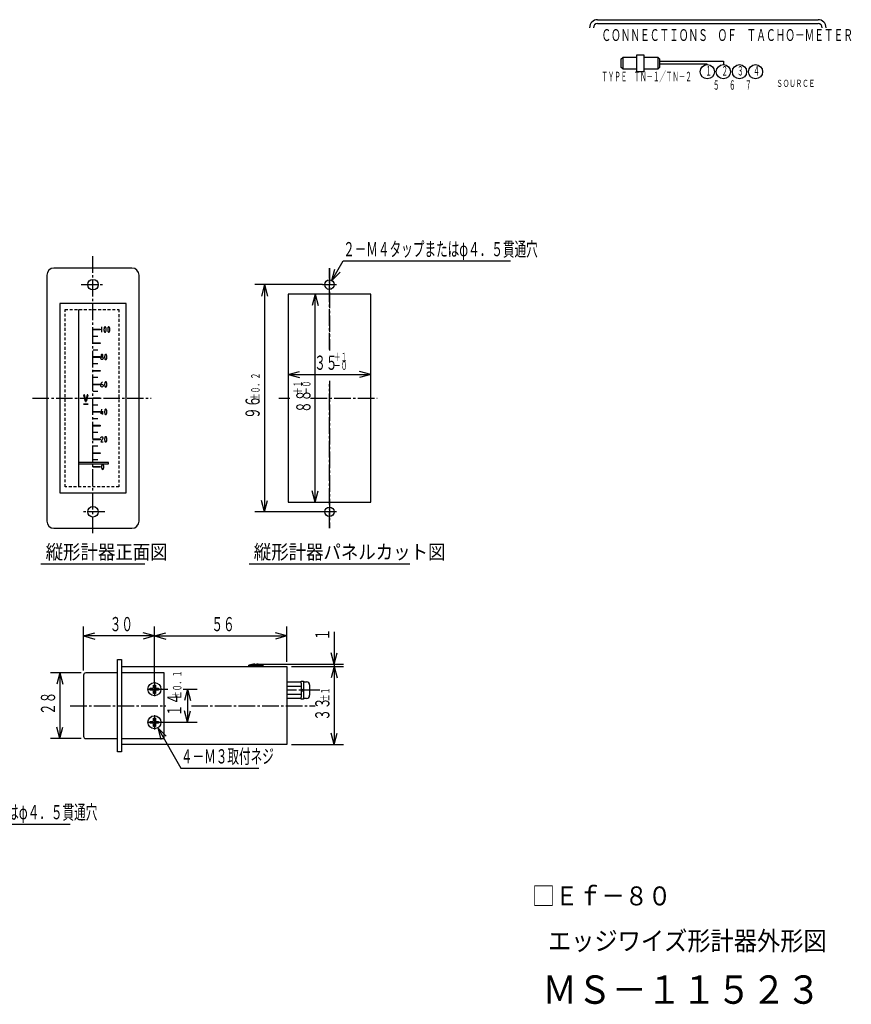
# Model space of a CAD drawing. Extents: x 31 to 300, y 17 to 225.
# Drawn here: x 125 to 300, y 17 to 225 of the extents above; entities that cross this region are included whole.
import ezdxf

# ---------------------------------------------------------------- set-up
doc = ezdxf.new("R2010")
doc.units = 0
doc.linetypes.add('LTYPE1', pattern=[5, 3.5, -0.5, 0.5, -0.5])
doc.linetypes.add('LTYPE2', pattern=[1, 0.6, -0.4])
doc.layers.get('0').update_dxf_attribs({"linetype": 'CONTINUOUS'})
doc.styles.add('KANJI0', font='txt.shx', dxfattribs={"width": 0.6, "height": 2.5, "bigfont": 'extfont.shx'})
doc.styles.add('KANJI1', font='txt.shx', dxfattribs={"width": 0.5, "height": 2, "bigfont": 'extfont.shx'})
doc.styles.add('KANJI2', font='txt.shx', dxfattribs={"width": 0.666667, "height": 1.5, "bigfont": 'extfont.shx'})
doc.styles.add('KANJI3', font='txt.shx', dxfattribs={"width": 0.6, "height": 1.8, "bigfont": 'extfont.shx'})
doc.styles.add('KANJI4', font='txt.shx', dxfattribs={"width": 0.6, "height": 3, "bigfont": 'extfont.shx'})
doc.styles.add('KANJI5', font='txt.shx', dxfattribs={"width": 0.9, "height": 3, "bigfont": 'extfont.shx'})
doc.styles.add('KANJI6', font='txt.shx', dxfattribs={"width": 0.9, "height": 6, "bigfont": 'extfont.shx'})
doc.styles.add('KANJI7', font='txt.shx', dxfattribs={"width": 0.9, "height": 4, "bigfont": 'extfont.shx'})

msp = doc.modelspace()

# ---------------------------------------------------------------- linework, layer by layer
at = {"color": 1, "linetype": 'CONTINUOUS'}
for p, q in [((246.7, 225), (293.3, 225)), ((246.7, 225), (293.3, 225)), ((246.7, 225), (293.3, 225)), ((246.7, 224.2), (293.3, 224.2)), ((246.7, 224.2), (293.3, 224.2)), ((246.7, 224.2), (293.3, 224.2)), ((251.7, 216.7), (252, 217)), ((251.7, 216.7), (252, 217)), ((251.7, 216.7), (252, 217)), ((251.7, 214.9), (251.7, 216.7)), ((251.7, 214.9), (251.7, 216.7)), ((251.7, 214.9), (251.7, 216.7)), ((255, 217), (252, 217)), ((252, 217), (252, 214.6)), ((255, 217), (252, 217)), ((252, 217), (252, 214.6)), ((255, 217), (252, 217)), ((252, 217), (252, 214.6)), ((255, 214), (255, 217.6)), ((255, 217.6), (256.5, 217.6)), ((255, 214), (255, 217.6)), ((255, 217.6), (256.5, 217.6)), ((255, 214), (255, 217.6)), ((255, 217.6), (256.5, 217.6)), ((256.5, 217.6), (256.5, 214)), ((256.5, 217.6), (256.5, 214)), ((256.5, 217.6), (256.5, 214)), ((259.5, 217), (256.5, 217)), ((259.5, 217), (256.5, 217)), ((259.5, 217), (256.5, 217)), ((259.5, 214.6), (259.5, 217)), ((259.5, 217), (259.8, 216.7)), ((259.5, 214.6), (259.5, 217)), ((259.5, 217), (259.8, 216.7)), ((259.5, 214.6), (259.5, 217)), ((259.5, 217), (259.8, 216.7)), ((259.8, 216.7), (259.8, 214.9)), ((259.8, 216.7), (259.8, 214.9)), ((259.8, 216.7), (259.8, 214.9)), ((252, 214.6), (251.7, 214.9)), ((252, 214.6), (251.7, 214.9)), ((252, 214.6), (251.7, 214.9)), ((252, 214.6), (255, 214.6)), ((252, 214.6), (255, 214.6)), ((252, 214.6), (255, 214.6)), ((256.5, 214.6), (259.5, 214.6)), ((256.5, 214.6), (259.5, 214.6)), ((256.5, 214.6), (259.5, 214.6)), ((259.8, 214.9), (259.5, 214.6)), ((259.8, 214.9), (259.5, 214.6)), ((259.8, 214.9), (259.5, 214.6)), ((259.8, 216.2), (273.3, 216.2)), ((259.8, 216.2), (273.3, 216.2)), ((259.8, 216.2), (273.3, 216.2)), ((269.9, 215.6), (259.8, 215.6)), ((269.9, 215.6), (259.8, 215.6)), ((269.9, 215.6), (259.8, 215.6)), ((269.9, 215.5), (269.9, 215.6)), ((269.9, 215.5), (269.9, 215.6)), ((269.9, 215.5), (269.9, 215.6)), ((273.3, 216.2), (273.3, 215.5)), ((273.3, 216.2), (273.3, 215.5)), ((273.3, 216.2), (273.3, 215.5)), ((256.5, 214), (255, 214)), ((256.5, 214), (255, 214)), ((256.5, 214), (255, 214)), ((130.25, 171), (130.25, 119)), ((148.25, 172.5), (131.75, 172.5)), ((149.75, 119), (149.75, 171)), ((198.75, 167), (181.25, 167)), ((181.25, 167), (181.25, 123)), ((198.75, 123), (198.75, 167)), ((147, 165), (133, 165)), ((133, 165), (133, 125)), ((147, 125), (147, 165)), ((133, 125), (147, 125)), ((181.25, 123), (198.75, 123)), ((131.75, 117.5), (148.25, 117.5)), ((145.2, 89.75), (146, 89.75)), ((145.2, 70.25), (145.2, 89.75)), ((146, 89.75), (146, 70.25)), ((146, 88.3), (181, 88.3)), ((172.95, 88.3), (172.95, 88.55)), ((172.95, 88.55), (174.3, 88.55)), ((174.3, 88.8), (174.3, 88.35)), ((174.3, 88.35), (174.6, 88.35)), ((174.6, 88.35), (174.6, 88.8)), ((174.6, 88.55), (175.95, 88.55)), ((175.95, 88.55), (175.95, 88.3)), ((181, 88.3), (181, 71.8)), ((138, 86.45), (138, 73.55)), ((145.2, 86.95), (138.5, 86.95)), ((146, 87), (155, 87)), ((155, 87), (155, 73)), ((181, 85.03), (184, 85.03)), ((181, 84.16), (184, 84.16)), ((184, 84.8), (184, 85.2)), ((184, 85.2), (184.5, 85.2)), ((184, 84.8), (184, 81.8)), ((184.5, 83.3), (184, 83.59)), ((184, 83.3), (184.5, 83.01)), ((184.5, 85.2), (184.5, 81.4)), ((184.5, 85.05), (185.15, 85.05)), ((185.8, 84.4), (185.8, 82.2)), ((181, 82.44), (184, 82.44)), ((181, 81.58), (184, 81.58)), ((184, 81.4), (184, 81.8)), ((184.5, 81.4), (184, 81.4)), ((185.15, 81.55), (184.5, 81.55)), ((138.5, 73.05), (145.2, 73.05)), ((155, 73), (146, 73)), ((181, 71.8), (146, 71.8)), ((146, 70.25), (145.2, 70.25))]:
    msp.add_line(p, q, dxfattribs=at)
at = {"color": 2, "linetype": 'LTYPE1'}
for p, q in [((140, 116.5), (140, 175.3)), ((190, 155.3), (190, 172.5)), ((190, 172.5), (190, 155.1)), ((137.5, 169), (142.5, 169)), ((188.5, 169), (191.5, 169)), ((190, 148.7), (190, 117.5)), ((190, 117.5), (190, 148)), ((127.2, 145), (152.3, 145)), ((179.3, 145), (181.6, 145)), ((186, 145), (200.1, 145)), ((142.5, 121), (137.5, 121)), ((191.5, 121), (188.5, 121)), ((151.5, 83.5), (154.5, 83.5)), ((153, 85), (153, 82)), ((188, 83.3), (181, 83.3)), ((135.2, 80), (155.4, 80)), ((160.8, 80), (187, 80)), ((153, 78), (153, 75)), ((151.5, 76.5), (154.5, 76.5))]:
    msp.add_line(p, q, dxfattribs=at)
at = {"color": 2, "linetype": 'CONTINUOUS'}
for p, q in [((190.5, 169.87), (192.89, 174)), ((192.89, 174), (228.29, 174)), ((190.5, 169.87), (191.15, 172.28)), ((190.5, 169.87), (192.27, 171.63)), ((188.5, 169), (174.25, 169)), ((176.25, 169), (175.6, 166.59)), ((176.25, 169), (176.9, 166.59)), ((176.25, 169), (176.25, 121)), ((187, 167), (186.35, 164.59)), ((187, 123), (187, 167)), ((187, 167), (187.65, 164.59)), ((137, 126.25), (137, 163.75)), ((140.05, 159.57), (141.55, 159.57)), ((140.05, 159.43), (140.05, 159.57)), ((141.55, 159.43), (140.05, 159.43)), ((141.45, 159.5), (140.15, 159.5)), ((141.55, 159.57), (141.55, 159.43)), ((141.77, 160.05), (141.77, 159.96)), ((141.77, 159.96), (141.77, 159.86)), ((141.77, 159.86), (141.77, 159.77)), ((141.77, 159.77), (141.77, 159.68)), ((141.77, 159.68), (141.77, 159.58)), ((141.77, 159.58), (141.77, 159.49)), ((141.77, 159.49), (141.77, 159.39)), ((141.77, 159.39), (141.77, 159.3)), ((141.77, 159.3), (141.77, 159.21)), ((141.77, 159.21), (141.77, 159.11)), ((141.77, 159.11), (141.77, 159.02)), ((141.77, 159.02), (141.77, 158.95)), ((142.34, 159.68), (142.33, 159.59)), ((142.33, 159.59), (142.33, 159.49)), ((142.33, 159.49), (142.33, 159.4)), ((142.33, 159.4), (142.34, 159.31)), ((142.35, 159.77), (142.34, 159.68)), ((142.34, 159.31), (142.36, 159.22)), ((142.37, 159.87), (142.35, 159.77)), ((142.36, 159.22), (142.37, 159.13)), ((142.39, 159.95), (142.37, 159.87)), ((142.37, 159.13), (142.4, 159.04)), ((142.42, 160), (142.39, 159.95)), ((142.4, 159.04), (142.43, 159)), ((142.48, 160.05), (142.42, 160)), ((142.43, 159), (142.48, 158.97)), ((142.56, 160.06), (142.48, 160.05)), ((142.48, 158.97), (142.56, 158.95)), ((142.63, 160.04), (142.56, 160.06)), ((142.56, 158.95), (142.62, 158.96)), ((142.62, 158.96), (142.68, 159)), ((142.69, 160.01), (142.63, 160.04)), ((142.68, 159), (142.71, 159.04)), ((142.72, 159.96), (142.69, 160.01)), ((142.71, 159.04), (142.74, 159.13)), ((142.74, 159.86), (142.72, 159.96)), ((142.76, 159.78), (142.74, 159.86)), ((142.74, 159.13), (142.76, 159.21)), ((142.77, 159.68), (142.76, 159.78)), ((142.76, 159.21), (142.77, 159.31)), ((142.78, 159.59), (142.77, 159.68)), ((142.77, 159.31), (142.78, 159.4)), ((142.78, 159.5), (142.78, 159.59)), ((142.78, 159.4), (142.78, 159.5)), ((143.12, 159.68), (143.11, 159.59)), ((143.11, 159.59), (143.11, 159.49)), ((143.11, 159.49), (143.12, 159.4)), ((143.13, 159.77), (143.12, 159.68)), ((143.12, 159.4), (143.12, 159.31)), ((143.12, 159.31), (143.14, 159.22)), ((143.15, 159.87), (143.13, 159.77)), ((143.14, 159.22), (143.15, 159.13)), ((143.17, 159.95), (143.15, 159.87)), ((143.15, 159.13), (143.18, 159.04)), ((143.2, 160), (143.17, 159.95)), ((143.18, 159.04), (143.21, 159)), ((143.26, 160.05), (143.2, 160)), ((143.21, 159), (143.26, 158.97)), ((143.34, 160.06), (143.26, 160.05)), ((143.26, 158.97), (143.34, 158.95)), ((143.42, 160.04), (143.34, 160.06)), ((143.34, 158.95), (143.4, 158.96)), ((143.4, 158.96), (143.46, 159)), ((143.47, 160.01), (143.42, 160.04)), ((143.46, 159), (143.49, 159.04)), ((143.5, 159.96), (143.47, 160.01)), ((143.49, 159.04), (143.52, 159.13)), ((143.52, 159.86), (143.5, 159.96)), ((143.54, 159.78), (143.52, 159.86)), ((143.52, 159.13), (143.54, 159.21)), ((143.55, 159.68), (143.54, 159.78)), ((143.54, 159.21), (143.55, 159.31)), ((143.56, 159.59), (143.55, 159.68)), ((143.55, 159.31), (143.56, 159.4)), ((143.56, 159.5), (143.56, 159.59)), ((143.56, 159.4), (143.56, 159.5)), ((141.05, 158.05), (140.05, 158.05)), ((140.05, 156.68), (141.55, 156.68)), ((140.05, 156.53), (140.05, 156.68)), ((141.55, 156.53), (140.05, 156.53)), ((141.45, 156.6), (140.15, 156.6)), ((141.55, 156.68), (141.55, 156.53)), ((141.05, 155.15), (140.05, 155.15)), ((141.72, 154.09), (141.71, 154)), ((141.71, 154), (141.72, 153.91)), ((141.75, 154.16), (141.72, 154.09)), ((141.8, 154.21), (141.75, 154.16)), ((141.85, 154.24), (141.8, 154.21)), ((141.91, 154.25), (141.85, 154.24)), ((141.97, 154.24), (141.91, 154.25)), ((142.02, 154.21), (141.97, 154.24)), ((142.07, 154.16), (142.02, 154.21)), ((142.1, 154.09), (142.07, 154.16)), ((142.11, 154), (142.1, 154.09)), ((142.1, 153.91), (142.11, 154)), ((142.51, 154.07), (142.49, 153.97)), ((142.53, 154.15), (142.51, 154.07)), ((142.56, 154.2), (142.53, 154.15)), ((142.62, 154.25), (142.56, 154.2)), ((142.7, 154.26), (142.62, 154.25)), ((142.78, 154.24), (142.7, 154.26)), ((142.83, 154.21), (142.78, 154.24)), ((142.86, 154.16), (142.83, 154.21)), ((142.88, 154.06), (142.86, 154.16)), ((142.9, 153.98), (142.88, 154.06)), ((140.05, 153.78), (141.55, 153.78)), ((140.05, 153.62), (140.05, 153.78)), ((141.55, 153.62), (140.05, 153.62)), ((141.05, 152.25), (140.05, 152.25)), ((141.45, 153.7), (140.15, 153.7)), ((141.55, 153.78), (141.55, 153.62)), ((141.67, 153.45), (141.68, 153.53)), ((141.68, 153.37), (141.67, 153.45)), ((141.68, 153.53), (141.71, 153.61)), ((141.71, 153.3), (141.68, 153.37)), ((141.71, 153.61), (141.75, 153.67)), ((141.75, 153.23), (141.71, 153.3)), ((141.72, 153.91), (141.75, 153.84)), ((141.75, 153.84), (141.8, 153.79)), ((141.75, 153.67), (141.8, 153.72)), ((141.79, 153.19), (141.75, 153.23)), ((141.84, 153.16), (141.79, 153.19)), ((141.8, 153.79), (141.86, 153.76)), ((141.8, 153.72), (141.86, 153.74)), ((141.91, 153.15), (141.84, 153.16)), ((141.86, 153.74), (141.97, 153.76)), ((141.86, 153.76), (141.91, 153.75)), ((141.91, 153.75), (141.97, 153.74)), ((141.97, 153.16), (141.91, 153.15)), ((141.97, 153.76), (142.02, 153.8)), ((141.97, 153.74), (142.02, 153.72)), ((142.02, 153.19), (141.97, 153.16)), ((142.02, 153.8), (142.07, 153.84)), ((142.02, 153.72), (142.07, 153.67)), ((142.07, 153.23), (142.02, 153.19)), ((142.07, 153.84), (142.1, 153.91)), ((142.07, 153.67), (142.11, 153.61)), ((142.11, 153.3), (142.07, 153.23)), ((142.11, 153.61), (142.14, 153.53)), ((142.14, 153.37), (142.11, 153.3)), ((142.14, 153.53), (142.15, 153.45)), ((142.15, 153.45), (142.14, 153.37)), ((142.48, 153.88), (142.47, 153.79)), ((142.47, 153.79), (142.47, 153.69)), ((142.47, 153.69), (142.47, 153.6)), ((142.47, 153.6), (142.48, 153.51)), ((142.49, 153.97), (142.48, 153.88)), ((142.48, 153.51), (142.5, 153.42)), ((142.5, 153.42), (142.51, 153.33)), ((142.51, 153.33), (142.54, 153.24)), ((142.54, 153.24), (142.57, 153.2)), ((142.57, 153.2), (142.62, 153.17)), ((142.62, 153.17), (142.7, 153.15)), ((142.7, 153.15), (142.76, 153.16)), ((142.76, 153.16), (142.82, 153.2)), ((142.82, 153.2), (142.85, 153.24)), ((142.85, 153.24), (142.88, 153.33)), ((142.88, 153.33), (142.9, 153.41)), ((142.91, 153.88), (142.9, 153.98)), ((142.9, 153.41), (142.91, 153.51)), ((142.92, 153.79), (142.91, 153.88)), ((142.91, 153.51), (142.92, 153.6)), ((142.92, 153.7), (142.92, 153.79)), ((142.92, 153.6), (142.92, 153.7)), ((140.05, 150.88), (141.55, 150.88)), ((140.05, 150.72), (140.05, 150.88)), ((141.55, 150.72), (140.05, 150.72)), ((141.45, 150.8), (140.15, 150.8)), ((141.55, 150.88), (141.55, 150.72)), ((181.25, 150), (183.66, 150.65)), ((181.25, 150), (183.66, 149.35)), ((181.25, 150), (198.75, 150)), ((198.75, 150), (196.34, 150.65)), ((198.75, 150), (196.34, 149.35)), ((141.05, 149.35), (140.05, 149.35)), ((140.05, 147.97), (141.55, 147.97)), ((140.05, 147.82), (140.05, 147.97)), ((141.55, 147.82), (140.05, 147.82)), ((141.45, 147.9), (140.15, 147.9)), ((141.55, 147.97), (141.55, 147.82)), ((141.68, 147.82), (141.7, 147.91)), ((141.68, 147.74), (141.71, 147.82)), ((141.68, 147.74), (141.68, 147.82)), ((141.7, 147.91), (141.73, 148.01)), ((141.71, 147.82), (141.76, 147.88)), ((141.73, 148.01), (141.76, 148.09)), ((141.76, 148.09), (141.79, 148.17)), ((141.76, 147.88), (141.82, 147.93)), ((141.79, 148.17), (141.83, 148.24)), ((141.82, 147.93), (141.9, 147.95)), ((141.83, 148.24), (141.87, 148.3)), ((141.87, 148.3), (141.92, 148.36)), ((141.9, 147.95), (142, 147.93)), ((141.92, 148.36), (141.99, 148.45)), ((142, 147.93), (142.06, 147.89)), ((142.06, 147.89), (142.11, 147.82)), ((142.11, 147.82), (142.14, 147.74)), ((142.48, 148.08), (142.47, 147.99)), ((142.47, 147.99), (142.47, 147.89)), ((142.47, 147.89), (142.47, 147.8)), ((142.47, 147.8), (142.48, 147.71)), ((142.49, 148.17), (142.48, 148.08)), ((142.51, 148.27), (142.49, 148.17)), ((142.53, 148.35), (142.51, 148.27)), ((142.56, 148.4), (142.53, 148.35)), ((142.62, 148.45), (142.56, 148.4)), ((142.7, 148.46), (142.62, 148.45)), ((142.78, 148.44), (142.7, 148.46)), ((142.83, 148.41), (142.78, 148.44)), ((142.86, 148.36), (142.83, 148.41)), ((142.88, 148.26), (142.86, 148.36)), ((142.9, 148.18), (142.88, 148.26)), ((142.91, 148.08), (142.9, 148.18)), ((142.92, 147.99), (142.91, 148.08)), ((142.91, 147.71), (142.92, 147.8)), ((142.92, 147.9), (142.92, 147.99)), ((142.92, 147.8), (142.92, 147.9)), ((141.05, 146.45), (140.05, 146.45)), ((141.67, 147.65), (141.68, 147.74)), ((141.68, 147.57), (141.68, 147.74)), ((141.71, 147.49), (141.68, 147.57)), ((141.76, 147.42), (141.71, 147.49)), ((141.83, 147.37), (141.76, 147.42)), ((141.9, 147.35), (141.83, 147.37)), ((142.01, 147.38), (141.9, 147.35)), ((142.06, 147.42), (142.01, 147.38)), ((142.11, 147.5), (142.06, 147.42)), ((142.14, 147.58), (142.11, 147.5)), ((142.14, 147.74), (142.15, 147.65)), ((142.15, 147.65), (142.14, 147.58)), ((142.48, 147.71), (142.5, 147.62)), ((142.5, 147.62), (142.51, 147.53)), ((142.51, 147.53), (142.54, 147.44)), ((142.54, 147.44), (142.57, 147.4)), ((142.57, 147.4), (142.62, 147.37)), ((142.62, 147.37), (142.7, 147.35)), ((142.7, 147.35), (142.76, 147.36)), ((142.76, 147.36), (142.82, 147.4)), ((142.82, 147.4), (142.85, 147.44)), ((142.85, 147.44), (142.88, 147.53)), ((142.88, 147.53), (142.9, 147.61)), ((142.9, 147.61), (142.91, 147.71)), ((138.05, 143.77), (138.95, 143.77)), ((138.05, 143.74), (138.95, 143.74)), ((138.95, 143.71), (138.05, 143.71)), ((138.44, 144.32), (138.08, 145.64)), ((138.47, 144.33), (138.11, 145.65)), ((138.5, 144.34), (138.14, 145.66)), ((138.5, 144.45), (138.17, 145.67)), ((138.5, 144.57), (138.2, 145.67)), ((138.8, 145.67), (138.5, 144.57)), ((138.83, 145.67), (138.5, 144.45)), ((138.86, 145.66), (138.5, 144.34)), ((138.89, 145.65), (138.53, 144.33)), ((138.92, 145.64), (138.56, 144.32)), ((140.05, 145.07), (141.55, 145.07)), ((140.05, 144.93), (140.05, 145.07)), ((141.55, 144.93), (140.05, 144.93)), ((141.45, 145), (140.15, 145)), ((141.55, 145.07), (141.55, 144.93)), ((141.05, 143.55), (140.05, 143.55)), ((140.05, 142.18), (141.55, 142.18)), ((140.05, 142.03), (140.05, 142.18)), ((141.55, 142.03), (140.05, 142.03)), ((141.45, 142.1), (140.15, 142.1)), ((141.55, 142.18), (141.55, 142.03)), ((141.68, 141.8), (141.71, 141.89)), ((141.76, 141.8), (141.68, 141.8)), ((141.71, 141.89), (141.73, 141.98)), ((141.73, 141.98), (141.75, 142.07)), ((141.75, 142.07), (141.77, 142.15)), ((141.85, 141.8), (141.76, 141.8)), ((141.77, 142.15), (141.79, 142.24)), ((141.79, 142.24), (141.81, 142.33)), ((141.81, 142.33), (141.84, 142.42)), ((141.84, 142.42), (141.86, 142.51)), ((141.95, 141.8), (141.85, 141.8)), ((141.86, 142.51), (141.88, 142.6)), ((141.88, 142.6), (141.89, 142.65)), ((142.04, 141.8), (141.95, 141.8)), ((142.01, 142.11), (142.01, 142.24)), ((142.01, 142.24), (142.01, 142.14)), ((142.01, 142.14), (142.01, 142.05)), ((142.01, 142.02), (142.01, 142.11)), ((142.01, 142.05), (142.01, 141.96)), ((142.01, 141.93), (142.01, 142.02)), ((142.01, 141.96), (142.01, 141.86)), ((142.01, 141.83), (142.01, 141.93)), ((142.01, 141.86), (142.01, 141.8)), ((142.01, 141.74), (142.01, 141.83)), ((142.01, 141.8), (142.13, 141.8)), ((142.01, 141.64), (142.01, 141.74)), ((142.01, 141.55), (142.01, 141.64)), ((142.13, 141.8), (142.04, 141.8)), ((142.48, 142.28), (142.47, 142.19)), ((142.47, 142.19), (142.47, 142.09)), ((142.47, 142.09), (142.47, 142)), ((142.47, 142), (142.48, 141.91)), ((142.49, 142.37), (142.48, 142.28)), ((142.48, 141.91), (142.5, 141.82)), ((142.51, 142.47), (142.49, 142.37)), ((142.5, 141.82), (142.51, 141.73)), ((142.53, 142.55), (142.51, 142.47)), ((142.51, 141.73), (142.54, 141.64)), ((142.56, 142.6), (142.53, 142.55)), ((142.54, 141.64), (142.57, 141.6)), ((142.62, 142.65), (142.56, 142.6)), ((142.57, 141.6), (142.62, 141.57)), ((142.7, 142.66), (142.62, 142.65)), ((142.62, 141.57), (142.7, 141.55)), ((142.78, 142.64), (142.7, 142.66)), ((142.7, 141.55), (142.76, 141.56)), ((142.76, 141.56), (142.82, 141.6)), ((142.83, 142.61), (142.78, 142.64)), ((142.82, 141.6), (142.85, 141.64)), ((142.86, 142.56), (142.83, 142.61)), ((142.85, 141.64), (142.88, 141.73)), ((142.88, 142.46), (142.86, 142.56)), ((142.9, 142.38), (142.88, 142.46)), ((142.88, 141.73), (142.9, 141.81)), ((142.91, 142.28), (142.9, 142.38)), ((142.9, 141.81), (142.91, 141.91)), ((142.92, 142.19), (142.91, 142.28)), ((142.91, 141.91), (142.92, 142)), ((142.92, 142.1), (142.92, 142.19)), ((142.92, 142), (142.92, 142.1)), ((141.05, 140.65), (140.05, 140.65)), ((140.05, 139.28), (141.55, 139.28)), ((140.05, 139.12), (140.05, 139.28)), ((141.55, 139.12), (140.05, 139.12)), ((141.05, 137.75), (140.05, 137.75)), ((141.45, 139.2), (140.15, 139.2)), ((141.55, 139.28), (141.55, 139.12)), ((140.05, 136.38), (141.55, 136.38)), ((140.05, 136.22), (140.05, 136.38)), ((141.55, 136.22), (140.05, 136.22)), ((141.45, 136.3), (140.15, 136.3)), ((141.55, 136.38), (141.55, 136.22)), ((141.71, 135.83), (141.66, 135.75)), ((141.66, 135.75), (141.75, 135.75)), ((141.68, 136.62), (141.69, 136.68)), ((141.69, 136.68), (141.71, 136.72)), ((141.71, 136.72), (141.73, 136.76)), ((141.75, 135.9), (141.71, 135.83)), ((141.73, 136.76), (141.76, 136.79)), ((141.79, 135.97), (141.75, 135.9)), ((141.75, 135.75), (141.85, 135.75)), ((141.76, 136.79), (141.79, 136.82)), ((141.79, 136.82), (141.84, 136.84)), ((141.83, 136.04), (141.79, 135.97)), ((141.87, 136.11), (141.83, 136.04)), ((141.84, 136.84), (141.9, 136.85)), ((141.85, 135.75), (141.94, 135.75)), ((141.91, 136.18), (141.87, 136.11)), ((141.9, 136.85), (141.97, 136.84)), ((141.95, 136.25), (141.91, 136.18)), ((141.94, 135.75), (142.04, 135.75)), ((141.99, 136.32), (141.95, 136.25)), ((141.97, 136.84), (142.01, 136.83)), ((142.03, 136.39), (141.99, 136.32)), ((142.01, 136.83), (142.05, 136.8)), ((142.07, 136.46), (142.03, 136.39)), ((142.04, 135.75), (142.13, 135.75)), ((142.05, 136.8), (142.08, 136.77)), ((142.1, 136.5), (142.07, 136.46)), ((142.08, 136.77), (142.11, 136.74)), ((142.12, 136.55), (142.1, 136.5)), ((142.11, 136.74), (142.12, 136.69)), ((142.12, 136.69), (142.13, 136.64)), ((142.13, 136.6), (142.12, 136.55)), ((142.13, 136.64), (142.13, 136.6)), ((142.48, 136.48), (142.47, 136.39)), ((142.47, 136.39), (142.47, 136.29)), ((142.47, 136.29), (142.47, 136.2)), ((142.47, 136.2), (142.48, 136.11)), ((142.49, 136.57), (142.48, 136.48)), ((142.48, 136.11), (142.5, 136.02)), ((142.51, 136.67), (142.49, 136.57)), ((142.5, 136.02), (142.51, 135.93)), ((142.53, 136.75), (142.51, 136.67)), ((142.51, 135.93), (142.54, 135.84)), ((142.56, 136.8), (142.53, 136.75)), ((142.54, 135.84), (142.57, 135.8)), ((142.62, 136.85), (142.56, 136.8)), ((142.57, 135.8), (142.62, 135.77)), ((142.7, 136.86), (142.62, 136.85)), ((142.62, 135.77), (142.7, 135.75)), ((142.78, 136.84), (142.7, 136.86)), ((142.7, 135.75), (142.76, 135.76)), ((142.76, 135.76), (142.82, 135.8)), ((142.83, 136.81), (142.78, 136.84)), ((142.82, 135.8), (142.85, 135.84)), ((142.86, 136.76), (142.83, 136.81)), ((142.85, 135.84), (142.88, 135.93)), ((142.88, 136.66), (142.86, 136.76)), ((142.9, 136.58), (142.88, 136.66)), ((142.88, 135.93), (142.9, 136.01)), ((142.91, 136.48), (142.9, 136.58)), ((142.9, 136.01), (142.91, 136.11)), ((142.92, 136.39), (142.91, 136.48)), ((142.91, 136.11), (142.92, 136.2)), ((142.92, 136.3), (142.92, 136.39)), ((142.92, 136.2), (142.92, 136.3)), ((141.05, 134.85), (140.05, 134.85)), ((140.05, 133.47), (141.55, 133.47)), ((140.05, 133.32), (140.05, 133.47)), ((141.55, 133.32), (140.05, 133.32)), ((141.45, 133.4), (140.15, 133.4)), ((141.55, 133.47), (141.55, 133.32)), ((143.25, 131.38), (137, 131.38)), ((137, 131.12), (143.25, 131.12)), ((141.05, 131.95), (140.05, 131.95)), ((143.25, 131.12), (143.25, 131.38)), ((140.05, 130.57), (141.55, 130.57)), ((140.05, 130.43), (140.05, 130.57)), ((141.55, 130.43), (140.05, 130.43)), ((141.45, 130.5), (140.15, 130.5)), ((141.55, 130.57), (141.55, 130.43)), ((141.84, 130.68), (141.83, 130.59)), ((141.83, 130.59), (141.83, 130.49)), ((141.83, 130.49), (141.83, 130.4)), ((141.83, 130.4), (141.84, 130.31)), ((141.85, 130.77), (141.84, 130.68)), ((141.84, 130.31), (141.86, 130.22)), ((141.87, 130.87), (141.85, 130.77)), ((141.86, 130.22), (141.87, 130.13)), ((141.89, 130.95), (141.87, 130.87)), ((141.87, 130.13), (141.9, 130.04)), ((141.92, 131), (141.89, 130.95)), ((141.9, 130.04), (141.93, 130)), ((141.98, 131.05), (141.92, 131)), ((141.93, 130), (141.98, 129.97)), ((142.06, 131.06), (141.98, 131.05)), ((141.98, 129.97), (142.06, 129.95)), ((142.13, 131.04), (142.06, 131.06)), ((142.06, 129.95), (142.12, 129.96)), ((142.12, 129.96), (142.18, 130)), ((142.19, 131.01), (142.13, 131.04)), ((142.18, 130), (142.21, 130.04)), ((142.22, 130.96), (142.19, 131.01)), ((142.21, 130.04), (142.24, 130.13)), ((142.24, 130.86), (142.22, 130.96)), ((142.26, 130.78), (142.24, 130.86)), ((142.24, 130.13), (142.26, 130.21)), ((142.27, 130.68), (142.26, 130.78)), ((142.26, 130.21), (142.27, 130.31)), ((142.28, 130.59), (142.27, 130.68)), ((142.27, 130.31), (142.28, 130.4)), ((142.28, 130.5), (142.28, 130.59)), ((142.28, 130.4), (142.28, 130.5)), ((187, 123), (186.35, 125.41)), ((187, 123), (187.65, 125.41)), ((176.25, 121), (175.6, 123.41)), ((176.25, 121), (176.9, 123.41)), ((188.5, 121), (174.25, 121)), ((129, 110), (151, 110)), ((173, 110), (207, 110)), ((138, 87.45), (138, 96.75)), ((153, 85), (153, 96.75)), ((181, 89.3), (181, 96.75)), ((138, 94.75), (140.41, 95.4)), ((153, 94.75), (138, 94.75)), ((138, 94.75), (140.41, 94.1)), ((153, 94.75), (150.59, 95.4)), ((153, 94.75), (150.59, 94.1)), ((153, 94.75), (155.41, 95.4)), ((153, 94.75), (155.41, 94.1)), ((153, 94.75), (181, 94.75)), ((181, 94.75), (178.59, 95.4)), ((181, 94.75), (178.59, 94.1)), ((191, 95.6), (191, 71.8)), ((191, 88.8), (190.35, 91.21)), ((191, 88.8), (191.65, 91.21)), ((175, 88.8), (193, 88.8)), ((182, 88.3), (193, 88.3)), ((191, 88.3), (190.35, 85.89)), ((191, 88.3), (191.65, 85.89)), ((137.5, 86.95), (131, 86.95)), ((133, 86.95), (132.35, 84.54)), ((133, 86.95), (133.65, 84.54)), ((133, 86.95), (133, 73.05)), ((152.12, 83.3), (152.12, 83.7)), ((152.12, 83.7), (152.65, 83.7)), ((152.65, 83.3), (152.12, 83.3)), ((152.8, 84.38), (153.2, 84.38)), ((152.8, 83.85), (152.8, 84.38)), ((153.2, 84.38), (153.2, 83.85)), ((153.35, 83.7), (153.88, 83.7)), ((153.88, 83.3), (153.35, 83.3)), ((153.88, 83.7), (153.88, 83.3)), ((154.5, 83.5), (155.8, 83.5)), ((159.1, 83.5), (162, 83.5)), ((160, 83.5), (159.35, 81.09)), ((160, 83.5), (160.65, 81.09)), ((160, 83.5), (160, 76.5)), ((152.8, 82.62), (152.8, 83.15)), ((153.2, 82.62), (152.8, 82.62)), ((153.2, 83.15), (153.2, 82.62)), ((152.8, 77.38), (153.2, 77.38)), ((152.8, 76.85), (152.8, 77.38)), ((153.2, 77.38), (153.2, 76.85)), ((160, 76.5), (159.35, 78.91)), ((160, 76.5), (160.65, 78.91)), ((133, 73.05), (132.35, 75.46)), ((133, 73.05), (133.65, 75.46)), ((152.12, 76.3), (152.12, 76.7)), ((152.12, 76.7), (152.65, 76.7)), ((152.65, 76.3), (152.12, 76.3)), ((152.8, 75.62), (152.8, 76.15)), ((153.2, 75.62), (152.8, 75.62)), ((153.2, 76.15), (153.2, 75.62)), ((153.35, 76.7), (153.88, 76.7)), ((153.88, 76.3), (153.35, 76.3)), ((153.69, 75.31), (154.33, 72.89)), ((153.69, 75.31), (155.46, 73.54)), ((153.69, 75.31), (158.6, 66.8)), ((153.88, 76.7), (153.88, 76.3)), ((154.5, 76.5), (162, 76.5)), ((137.5, 73.05), (131, 73.05)), ((191, 71.8), (190.35, 74.21)), ((191, 71.8), (191.65, 74.21)), ((182, 71.8), (193, 71.8)), ((158.6, 66.8), (175.1, 66.8)), ((99.77, 55), (135.17, 55))]:
    msp.add_line(p, q, dxfattribs=at)
at = {"color": 2, "linetype": 'LTYPE2'}
for p, q in [((134.1, 126.25), (134.1, 163.75)), ((134.1, 163.75), (145.5, 163.75)), ((145.5, 163.75), (145.5, 126.25)), ((145.5, 126.25), (134.1, 126.25))]:
    msp.add_line(p, q, dxfattribs=at)
at = {"color": 1, "linetype": 'CONTINUOUS'}
for centre, radius in [((269.9, 214), 1.5), ((269.9, 214), 1.5), ((269.9, 214), 1.5), ((273.3, 214), 1.5), ((273.3, 214), 1.5), ((273.3, 214), 1.5), ((276.7, 214), 1.5), ((276.7, 214), 1.5), ((276.7, 214), 1.5), ((280.1, 214), 1.5), ((280.1, 214), 1.5), ((280.1, 214), 1.5), ((140, 169), 1.12), ((190, 169), 1), ((140, 121), 1.12), ((190, 121), 1)]:
    msp.add_circle(centre, radius, dxfattribs=at)
at = {"color": 2, "linetype": 'CONTINUOUS'}
for centre in [(153, 83.5), (153, 76.5)]:
    msp.add_circle(centre, 1.38, dxfattribs=at)
at = {"color": 1, "linetype": 'CONTINUOUS'}
for centre, radius, start, end in [((246.7, 223.3), 1.7, 90, 180), ((246.7, 223.3), 1.7, 90, 180), ((246.7, 223.3), 1.7, 90, 180), ((293.3, 223.3), 1.7, 0, 90), ((293.3, 223.3), 1.7, 0, 90), ((293.3, 223.3), 1.7, 0, 90), ((246.7, 223.3), 0.9, 90, 180), ((246.7, 223.3), 0.9, 90, 180), ((246.7, 223.3), 0.9, 90, 180), ((293.3, 223.3), 0.9, 0, 90), ((293.3, 223.3), 0.9, 0, 90), ((293.3, 223.3), 0.9, 0, 90), ((131.75, 171), 1.5, 90, 180), ((148.25, 171), 1.5, 0, 90), ((131.75, 119), 1.5, 180, 270), ((148.25, 119), 1.5, 270, 0), ((174.45, 83.8), 5, 91.7184, 107.5256), ((174.45, 83.8), 5, 72.4744, 88.2816), ((138.5, 86.45), 0.5, 90, 180), ((185.15, 84.4), 0.65, 0, 90), ((185.15, 82.2), 0.65, 270, 0), ((138.5, 73.55), 0.5, 180, 270)]:
    msp.add_arc(centre, radius, start, end, dxfattribs=at)
at = {"color": 2, "linetype": 'CONTINUOUS'}
for centre, radius, start, end in [((138.14, 145.66), 0.0599, 15.2551, 195.2551), ((138.14, 145.66), 0.03, 15.2551, 195.2551), ((138.86, 145.66), 0.0599, 344.7449, 164.7449), ((138.86, 145.66), 0.03, 344.7449, 164.7449), ((138.05, 143.74), 0.03, 90, 270), ((138.5, 144.34), 0.0599, 195.2551, 344.7449), ((138.5, 144.34), 0.03, 195.2551, 344.7449), ((138.95, 143.74), 0.03, 270, 90), ((152.65, 83.85), 0.15, 270, 0), ((152.65, 83.15), 0.15, 0, 90), ((153.35, 83.85), 0.15, 180, 270), ((153.35, 83.15), 0.15, 90, 180), ((152.65, 76.85), 0.15, 270, 0), ((152.65, 76.15), 0.15, 0, 90), ((153.35, 76.85), 0.15, 180, 270), ((153.35, 76.15), 0.15, 90, 180)]:
    msp.add_arc(centre, radius, start, end, dxfattribs=at)

# ---------------------------------------------------------------- texts
at = {"color": 1, "linetype": 'CONTINUOUS'}
for s, height, style, width, p in [('ＣＯＮＮＥＣＴＩＯＮＳ\u3000ＯＦ\u3000ＴＡＣＨＯ－ＭＥＴＥＲ', 2.5, 'KANJI0', 0.6, (247.5, 220.5, 0.3)), ('ＣＯＮＮＥＣＴＩＯＮＳ\u3000ＯＦ\u3000ＴＡＣＨＯ－ＭＥＴＥＲ', 2.5, 'KANJI0', 0.6, (247.5, 220.5, 0.3)), ('ＣＯＮＮＥＣＴＩＯＮＳ\u3000ＯＦ\u3000ＴＡＣＨＯ－ＭＥＴＥＲ', 2.5, 'KANJI0', 0.6, (247.5, 220.5, 0.3)), ('１\u3000\u3000\u3000\u3000\u3000\u3000\u3000\u3000\u3000\u3000\u3000\u3000\u3000\u3000\u3000\u3000\u3000\u3000\u3000\u3000\u3000\u3000\u3000\u3000\u3000', 2, 'KANJI1', 0.5, (269.5, 213.2, 0.2)), ('１\u3000\u3000\u3000\u3000\u3000\u3000\u3000\u3000\u3000\u3000\u3000\u3000\u3000\u3000\u3000\u3000\u3000\u3000\u3000\u3000\u3000\u3000\u3000\u3000\u3000', 2, 'KANJI1', 0.5, (269.5, 213.2, 0.2)), ('１\u3000\u3000\u3000\u3000\u3000\u3000\u3000\u3000\u3000\u3000\u3000\u3000\u3000\u3000\u3000\u3000\u3000\u3000\u3000\u3000\u3000\u3000\u3000\u3000\u3000', 2, 'KANJI1', 0.5, (269.5, 213.2, 0.2)), ('２\u3000\u3000\u3000\u3000\u3000\u3000\u3000\u3000\u3000\u3000\u3000\u3000\u3000\u3000\u3000\u3000\u3000\u3000\u3000\u3000\u3000\u3000\u3000\u3000\u3000', 2, 'KANJI1', 0.5, (272.9, 213.2, 0.2)), ('２\u3000\u3000\u3000\u3000\u3000\u3000\u3000\u3000\u3000\u3000\u3000\u3000\u3000\u3000\u3000\u3000\u3000\u3000\u3000\u3000\u3000\u3000\u3000\u3000\u3000', 2, 'KANJI1', 0.5, (272.9, 213.2, 0.2)), ('２\u3000\u3000\u3000\u3000\u3000\u3000\u3000\u3000\u3000\u3000\u3000\u3000\u3000\u3000\u3000\u3000\u3000\u3000\u3000\u3000\u3000\u3000\u3000\u3000\u3000', 2, 'KANJI1', 0.5, (272.9, 213.2, 0.2)), ('３\u3000\u3000\u3000\u3000\u3000\u3000\u3000\u3000\u3000\u3000\u3000\u3000\u3000\u3000\u3000\u3000\u3000\u3000\u3000\u3000\u3000\u3000\u3000\u3000\u3000', 2, 'KANJI1', 0.5, (276.2, 213.2, 0.2)), ('３\u3000\u3000\u3000\u3000\u3000\u3000\u3000\u3000\u3000\u3000\u3000\u3000\u3000\u3000\u3000\u3000\u3000\u3000\u3000\u3000\u3000\u3000\u3000\u3000\u3000', 2, 'KANJI1', 0.5, (276.2, 213.2, 0.2)), ('３\u3000\u3000\u3000\u3000\u3000\u3000\u3000\u3000\u3000\u3000\u3000\u3000\u3000\u3000\u3000\u3000\u3000\u3000\u3000\u3000\u3000\u3000\u3000\u3000\u3000', 2, 'KANJI1', 0.5, (276.2, 213.2, 0.2)), ('４\u3000\u3000\u3000\u3000\u3000\u3000\u3000\u3000\u3000\u3000\u3000\u3000\u3000\u3000\u3000\u3000\u3000\u3000\u3000\u3000\u3000\u3000\u3000\u3000\u3000', 2, 'KANJI1', 0.5, (279.6, 213.2, 0.2)), ('４\u3000\u3000\u3000\u3000\u3000\u3000\u3000\u3000\u3000\u3000\u3000\u3000\u3000\u3000\u3000\u3000\u3000\u3000\u3000\u3000\u3000\u3000\u3000\u3000\u3000', 2, 'KANJI1', 0.5, (279.6, 213.2, 0.2)), ('４\u3000\u3000\u3000\u3000\u3000\u3000\u3000\u3000\u3000\u3000\u3000\u3000\u3000\u3000\u3000\u3000\u3000\u3000\u3000\u3000\u3000\u3000\u3000\u3000\u3000', 2, 'KANJI1', 0.5, (279.6, 213.2, 0.2)), ('ＴＹＰＥ\u3000ＴＮ－１／ＴＮ－２\u3000\u3000\u3000\u3000\u3000\u3000\u3000\u3000\u3000\u3000\u3000\u3000', 2, 'KANJI1', 0.5, (247.5, 212, 0.2)), ('ＴＹＰＥ\u3000ＴＮ－１／ＴＮ－２\u3000\u3000\u3000\u3000\u3000\u3000\u3000\u3000\u3000\u3000\u3000\u3000', 2, 'KANJI1', 0.5, (247.5, 212, 0.2)), ('ＴＹＰＥ\u3000ＴＮ－１／ＴＮ－２\u3000\u3000\u3000\u3000\u3000\u3000\u3000\u3000\u3000\u3000\u3000\u3000', 2, 'KANJI1', 0.5, (247.5, 212, 0.2)), ('ＳＯＵＲＣＥ\u3000\u3000\u3000', 1.5, 'KANJI2', 0.666667, (284.5, 210.8, 0.15)), ('ＳＯＵＲＣＥ\u3000\u3000\u3000', 1.5, 'KANJI2', 0.666667, (284.5, 210.8, 0.15)), ('ＳＯＵＲＣＥ\u3000\u3000\u3000', 1.5, 'KANJI2', 0.666667, (284.5, 210.8, 0.15)), ('５\u3000\u3000\u3000\u3000\u3000\u3000\u3000\u3000\u3000\u3000\u3000\u3000\u3000\u3000\u3000\u3000\u3000\u3000\u3000\u3000\u3000\u3000\u3000\u3000\u3000', 2, 'KANJI1', 0.5, (271.1, 210.2, 0.2)), ('５\u3000\u3000\u3000\u3000\u3000\u3000\u3000\u3000\u3000\u3000\u3000\u3000\u3000\u3000\u3000\u3000\u3000\u3000\u3000\u3000\u3000\u3000\u3000\u3000\u3000', 2, 'KANJI1', 0.5, (271.1, 210.2, 0.2)), ('５\u3000\u3000\u3000\u3000\u3000\u3000\u3000\u3000\u3000\u3000\u3000\u3000\u3000\u3000\u3000\u3000\u3000\u3000\u3000\u3000\u3000\u3000\u3000\u3000\u3000', 2, 'KANJI1', 0.5, (271.1, 210.2, 0.2)), ('６\u3000\u3000\u3000\u3000\u3000\u3000\u3000\u3000\u3000\u3000\u3000\u3000\u3000\u3000\u3000\u3000\u3000\u3000\u3000\u3000\u3000\u3000\u3000\u3000\u3000', 2, 'KANJI1', 0.5, (274.5, 210.2, 0.2)), ('６\u3000\u3000\u3000\u3000\u3000\u3000\u3000\u3000\u3000\u3000\u3000\u3000\u3000\u3000\u3000\u3000\u3000\u3000\u3000\u3000\u3000\u3000\u3000\u3000\u3000', 2, 'KANJI1', 0.5, (274.5, 210.2, 0.2)), ('６\u3000\u3000\u3000\u3000\u3000\u3000\u3000\u3000\u3000\u3000\u3000\u3000\u3000\u3000\u3000\u3000\u3000\u3000\u3000\u3000\u3000\u3000\u3000\u3000\u3000', 2, 'KANJI1', 0.5, (274.5, 210.2, 0.2)), ('７\u3000\u3000\u3000\u3000\u3000\u3000\u3000\u3000\u3000\u3000\u3000\u3000\u3000\u3000\u3000\u3000\u3000\u3000\u3000\u3000\u3000\u3000\u3000\u3000\u3000', 2, 'KANJI1', 0.5, (277.9, 210.2, 0.2)), ('７\u3000\u3000\u3000\u3000\u3000\u3000\u3000\u3000\u3000\u3000\u3000\u3000\u3000\u3000\u3000\u3000\u3000\u3000\u3000\u3000\u3000\u3000\u3000\u3000\u3000', 2, 'KANJI1', 0.5, (277.9, 210.2, 0.2)), ('７\u3000\u3000\u3000\u3000\u3000\u3000\u3000\u3000\u3000\u3000\u3000\u3000\u3000\u3000\u3000\u3000\u3000\u3000\u3000\u3000\u3000\u3000\u3000\u3000\u3000', 2, 'KANJI1', 0.5, (277.9, 210.2, 0.2))]:
    msp.add_text(s, height=height, dxfattribs=dict(at, style=style, width=width)).set_placement(p)
at = {"color": 2, "linetype": 'CONTINUOUS'}
for s, height, style, width, p in [('２－Ｍ４タップまたはφ４．５貫通穴', 3, 'KANJI4', 0.6, (192.89, 175, 0.3)), ('３５', 3, 'KANJI4', 0.6, (186.78, 151, 0.3)), ('＋１', 1.8, 'KANJI3', 0.6, (190.88, 152.8, 0.18)), ('－０', 1.8, 'KANJI3', 0.6, (190.88, 151, 0.18)), ('縦形計器正面図', 3, 'KANJI5', 0.9, (130, 111, 0.3)), ('縦形計器パネルカット図', 3, 'KANJI5', 0.9, (174, 111, 0.3)), ('３０', 3, 'KANJI4', 0.6, (143.55, 95.75, 0.3)), ('５６', 3, 'KANJI4', 0.6, (165.05, 95.75, 0.3)), ('４－Ｍ３取付ネジ', 3, 'KANJI4', 0.6, (158.6, 67.8, 0.3)), ('２－Ｍ４タップまたはφ４．５貫通穴', 3, 'KANJI4', 0.6, (99.77, 56, 0.3)), ('□Ｅｆ－８０', 4, 'KANJI7', 0.9, (232.8, 37.8, 0.4)), ('エッジワイズ形計器外形図', 4, 'KANJI7', 0.9, (236.2, 28.3, 0.4))]:
    msp.add_text(s, height=height, dxfattribs=dict(at, style=style, width=width)).set_placement(p)
at = {"color": 2, "linetype": 'CONTINUOUS', "width": 0.6}
for s, height, style, p in [('±０．２', 1.8, 'KANJI3', (175.25, 144.52, 0.18)), ('＋１', 1.8, 'KANJI3', (184.2, 145.78, 0.18)), ('－０', 1.8, 'KANJI3', (186, 145.78, 0.18)), ('８８', 3, 'KANJI4', (186, 141.88, 0.3)), ('９６', 3, 'KANJI4', (175.25, 140.62, 0.3)), ('１', 3, 'KANJI4', (190, 93.8, 0.3)), ('±０．１', 1.8, 'KANJI3', (158.7, 81.57, 0.18)), ('±１', 1.8, 'KANJI3', (190, 80.93, 0.18)), ('２８', 3, 'KANJI4', (132, 78.05, 0.3)), ('１４', 3, 'KANJI4', (158.7, 77.77, 0.3)), ('３３', 3, 'KANJI4', (190, 76.83, 0.3))]:
    msp.add_text(s, height=height, rotation=90, dxfattribs=dict(at, style=style)).set_placement(p)
at = {"color": 3, "linetype": 'CONTINUOUS', "style": 'KANJI6', "width": 0.9}
msp.add_text('ＭＳ－１１５２３', height=6, dxfattribs=at).set_placement((235, 17, 0.6))

doc.saveas('drawing.dxf')
